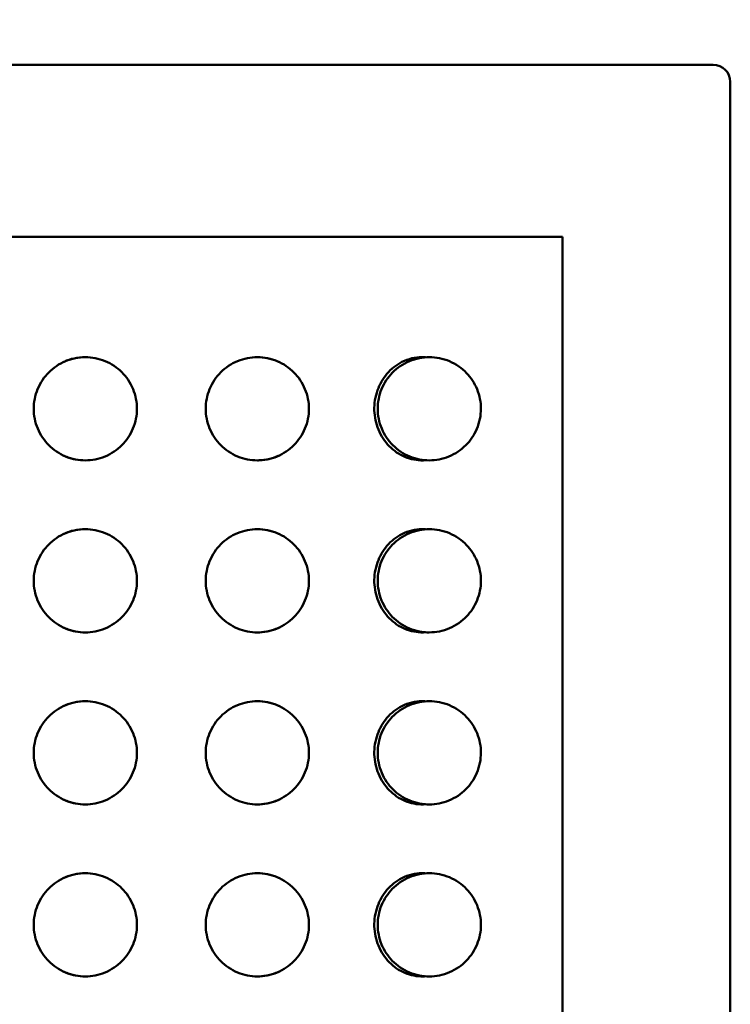
# Model space of a CAD drawing. Units: millimetres. Extents: x 309 to 1236, y 305 to 1818.
# Drawn here: x 1199 to 1219, y 1364 to 1393 of the extents above; entities that cross this region are included whole.
import ezdxf

# ---------------------------------------------------------------- set-up
doc = ezdxf.new("R2010")
doc.units = ezdxf.units.MM
doc.header["$LTSCALE"] = 7.142857
doc.layers.add('Dimensions(Ram)', color=7, linetype='Continuous', lineweight=25)
doc.layers.add('Visible Edges(Ram)', color=7, linetype='Continuous', lineweight=50)
doc.styles.add('STD 2.5 ARIAL', font='ARIAL.TTF')
doc.dimstyles.new('Whole Number', dxfattribs={"dimscale": 7.142857, "dimtxt": 2.5, "dimasz": 2.5, "dimexe": 2, "dimexo": 1.3, "dimgap": 1, "dimtad": 1, "dimdec": 0, "dimrnd": 1e-08, "dimzin": 0, "dimdsep": 46, "dimtxsty": 'STD 2.5 ARIAL', "dimcen": 0.09, "dimdle": 10, "dimclrd": 7, "dimclre": 7, "dimclrt": 7, "dimadec": 0, "dimazin": 0, "dimtfac": 1, "dimtdec": 0, "dimtmove": 0, "dimatfit": 3, "dimfxl": 1, "dimtolj": 1, "dimtzin": 0, "dimlwd": 25, "dimlwe": 25, "dimarcsym": 0})

# ---------------------------------------------------------------- blocks, each defined once
blk = doc.blocks.new('*D60')
at = {"layer": 'Defpoints', "color": 0, "linetype": 'Continuous', "transparency": 16777216}
for p in [(1219.174, 1462.411), (1219.174, 1390.982), (1046.124, 1107.44)]:
    blk.add_point(p, dxfattribs=at)
at = {"layer": 'Dimensions(Ram)', "color": 7, "linetype": 'Continuous', "lineweight": 25, "transparency": 16777216}
for p, q in [((1046.124, 1116.726), (1046.124, 1476.697)), ((1219.174, 1400.268), (1219.174, 1476.697)), ((1063.981, 1462.411), (1201.317, 1462.411))]:
    blk.add_line(p, q, dxfattribs=at)
at = {"layer": 'Dimensions(Ram)', "color": 7, "linetype": 'Continuous', "transparency": 16777216}
for points in [[(1063.981, 1465.387), (1063.981, 1459.435), (1046.124, 1462.411)], [(1201.317, 1465.387), (1201.317, 1459.435), (1219.174, 1462.411)]]:
    blk.add_solid(points, dxfattribs=at)
at = {"layer": 'Dimensions(Ram)', "color": 7, "linetype": 'Continuous', "lineweight": 25, "transparency": 16777216, "insert": (1113.696, 1487.789), "char_height": 17.8571, "attachment_point": 1, "style": 'STD 2.5 ARIAL'}
blk.add_mtext('\\A1;175', dxfattribs=at)

msp = doc.modelspace()

# ---------------------------------------------------------------- linework, layer by layer
at = {"layer": 'Visible Edges(Ram)'}
for p, q in [((1187.174, 1391.482), (1218.674, 1391.482)), ((1219.174, 1390.982), (1219.174, 1181.982))]:
    msp.add_line(p, q, dxfattribs=at)
msp.add_arc((1218.674, 1390.982), 0.5, 0, 90, dxfattribs=at)
for points, knots in [([(1191.551, 1386.482), (1191.712, 1386.482), (1191.876, 1386.482), (1192.043, 1386.482), (1192.21, 1386.482), (1192.379, 1386.482), (1192.552, 1386.482), (1192.639, 1386.482), (1192.726, 1386.482), (1192.814, 1386.482), (1192.989, 1386.482), (1193.168, 1386.482), (1193.349, 1386.482), (1193.44, 1386.482), (1193.531, 1386.482), (1193.623, 1386.482), (1193.807, 1386.482), (1193.993, 1386.482), (1194.182, 1386.482), (1194.277, 1386.482), (1194.372, 1386.482), (1194.468, 1386.482), (1194.659, 1386.482), (1194.853, 1386.482), (1195.049, 1386.482), (1195.147, 1386.482), (1195.245, 1386.482), (1195.344, 1386.482), (1195.542, 1386.482), (1195.743, 1386.482), (1195.945, 1386.482), (1196.046, 1386.482), (1196.147, 1386.482), (1196.25, 1386.482), (1196.454, 1386.482), (1196.66, 1386.482), (1196.867, 1386.482), (1196.971, 1386.482), (1197.075, 1386.482), (1197.18, 1386.482), (1197.389, 1386.482), (1197.6, 1386.482), (1197.813, 1386.482), (1197.919, 1386.482), (1198.026, 1386.482), (1198.132, 1386.482), (1198.346, 1386.482), (1198.561, 1386.482), (1198.778, 1386.482), (1198.886, 1386.482), (1198.994, 1386.482), (1199.103, 1386.482), (1199.32, 1386.482), (1199.539, 1386.482), (1199.758, 1386.482), (1199.868, 1386.482), (1199.978, 1386.482), (1200.088, 1386.482), (1200.308, 1386.482), (1200.529, 1386.482), (1200.751, 1386.482), (1200.861, 1386.482), (1200.972, 1386.482), (1201.083, 1386.482), (1201.306, 1386.482), (1201.528, 1386.482), (1201.751, 1386.482), (1201.863, 1386.482), (1201.974, 1386.482), (1202.086, 1386.482), (1202.309, 1386.482), (1202.533, 1386.482), (1202.756, 1386.482), (1202.868, 1386.482), (1202.98, 1386.482), (1203.092, 1386.482), (1203.315, 1386.482), (1203.539, 1386.482), (1203.762, 1386.482), (1203.874, 1386.482), (1203.985, 1386.482), (1204.097, 1386.482), (1204.32, 1386.482), (1204.543, 1386.482), (1204.765, 1386.482), (1204.876, 1386.482), (1204.987, 1386.482), (1205.098, 1386.482), (1205.319, 1386.482), (1205.54, 1386.482), (1205.76, 1386.482), (1205.871, 1386.482), (1205.98, 1386.482), (1206.09, 1386.482), (1206.309, 1386.482), (1206.528, 1386.482), (1206.745, 1386.482), (1206.854, 1386.482), (1206.962, 1386.482), (1207.071, 1386.482), (1207.287, 1386.482), (1207.502, 1386.482), (1207.716, 1386.482), (1207.823, 1386.482), (1207.929, 1386.482), (1208.035, 1386.482), (1208.248, 1386.482), (1208.459, 1386.482), (1208.668, 1386.482), (1208.773, 1386.482), (1208.877, 1386.482), (1208.981, 1386.482), (1209.189, 1386.482), (1209.395, 1386.482), (1209.599, 1386.482), (1209.701, 1386.482), (1209.802, 1386.482), (1209.903, 1386.482), (1210.106, 1386.482), (1210.306, 1386.482), (1210.504, 1386.482), (1210.603, 1386.482), (1210.701, 1386.482), (1210.799, 1386.482), (1210.995, 1386.482), (1211.189, 1386.482), (1211.38, 1386.482), (1211.476, 1386.482), (1211.571, 1386.482), (1211.666, 1386.482), (1211.855, 1386.482), (1212.041, 1386.482), (1212.225, 1386.482), (1212.317, 1386.482), (1212.408, 1386.482), (1212.499, 1386.482), (1212.771, 1386.482), (1213.037, 1386.482), (1213.296, 1386.482), (1213.642, 1386.482), (1213.976, 1386.482), (1214.297, 1386.482)], [0, 0, 0, 0, 0.066667, 0.066667, 0.066667, 0.133333, 0.133333, 0.133333, 0.166667, 0.166667, 0.166667, 0.233333, 0.233333, 0.233333, 0.266667, 0.266667, 0.266667, 0.333333, 0.333333, 0.333333, 0.366667, 0.366667, 0.366667, 0.433333, 0.433333, 0.433333, 0.466667, 0.466667, 0.466667, 0.533333, 0.533333, 0.533333, 0.566667, 0.566667, 0.566667, 0.633333, 0.633333, 0.633333, 0.666667, 0.666667, 0.666667, 0.733333, 0.733333, 0.733333, 0.766667, 0.766667, 0.766667, 0.833333, 0.833333, 0.833333, 0.866667, 0.866667, 0.866667, 0.933333, 0.933333, 0.933333, 0.966667, 0.966667, 0.966667, 1.033333, 1.033333, 1.033333, 1.066667, 1.066667, 1.066667, 1.133333, 1.133333, 1.133333, 1.166667, 1.166667, 1.166667, 1.233333, 1.233333, 1.233333, 1.266667, 1.266667, 1.266667, 1.333333, 1.333333, 1.333333, 1.366667, 1.366667, 1.366667, 1.433333, 1.433333, 1.433333, 1.466667, 1.466667, 1.466667, 1.533333, 1.533333, 1.533333, 1.566667, 1.566667, 1.566667, 1.633333, 1.633333, 1.633333, 1.666667, 1.666667, 1.666667, 1.733333, 1.733333, 1.733333, 1.766667, 1.766667, 1.766667, 1.833333, 1.833333, 1.833333, 1.866667, 1.866667, 1.866667, 1.933333, 1.933333, 1.933333, 1.966667, 1.966667, 1.966667, 2.033333, 2.033333, 2.033333, 2.066667, 2.066667, 2.066667, 2.133333, 2.133333, 2.133333, 2.166667, 2.166667, 2.166667, 2.233333, 2.233333, 2.233333, 2.266667, 2.266667, 2.266667, 2.366667, 2.366667, 2.366667, 2.5, 2.5, 2.5, 2.5]), ([(1201.924, 1381.482), (1201.924, 1381.294), (1201.886, 1381.093), (1201.733, 1380.723), (1201.618, 1380.555), (1201.351, 1380.288), (1201.182, 1380.173), (1200.812, 1380.02), (1200.612, 1379.982), (1200.235, 1379.982), (1200.035, 1380.02), (1199.665, 1380.173), (1199.497, 1380.288), (1199.231, 1380.554), (1199.116, 1380.722), (1198.962, 1381.092), (1198.924, 1381.293), (1198.924, 1381.671), (1198.962, 1381.872), (1199.114, 1382.24), (1199.229, 1382.408), (1199.494, 1382.674), (1199.663, 1382.79), (1200.033, 1382.944), (1200.235, 1382.982), (1200.612, 1382.982), (1200.813, 1382.945), (1201.183, 1382.792), (1201.352, 1382.676), (1201.618, 1382.409), (1201.734, 1382.241), (1201.886, 1381.872), (1201.924, 1381.671), (1201.924, 1381.482)], [0, 0, 0, 0, 0.0565336, 0.0565336, 0.1130672, 0.1130672, 0.169856, 0.169856, 0.2266449, 0.2266449, 0.2837724, 0.2837724, 0.3408999, 0.3408999, 0.397659, 0.397659, 0.4544182, 0.4544182, 0.5109493, 0.5109493, 0.5674805, 0.5674805, 0.6248358, 0.6248358, 0.6821911, 0.6821911, 0.7390358, 0.7390358, 0.7958805, 0.7958805, 0.8523582, 0.8523582, 0.9088359, 0.9088359, 0.9088359, 0.9088359]), ([(1199.808, 1382.85), (1199.902, 1382.893), (1200, 1382.926), (1200.205, 1382.971), (1200.312, 1382.982), (1200.419, 1382.982), (1200.42, 1382.982), (1200.42, 1382.982), (1200.421, 1382.982)], [0.88394844, 0.88394844, 0.88394844, 0.88394844, 0.91538603, 0.91538603, 0.94781014, 0.94781014, 0.94781014, 0.94808636, 0.94808636, 0.94808636, 0.94808636]), ([(1206.924, 1381.482), (1206.924, 1381.293), (1206.886, 1381.092), (1206.733, 1380.722), (1206.617, 1380.554), (1206.351, 1380.288), (1206.183, 1380.173), (1205.814, 1380.02), (1205.613, 1379.982), (1205.237, 1379.982), (1205.036, 1380.02), (1204.666, 1380.173), (1204.497, 1380.288), (1204.23, 1380.555), (1204.115, 1380.723), (1203.962, 1381.093), (1203.924, 1381.294), (1203.924, 1381.671), (1203.962, 1381.872), (1204.115, 1382.241), (1204.23, 1382.409), (1204.496, 1382.676), (1204.666, 1382.792), (1205.036, 1382.945), (1205.236, 1382.982), (1205.613, 1382.982), (1205.815, 1382.944), (1206.185, 1382.79), (1206.354, 1382.674), (1206.619, 1382.408), (1206.734, 1382.24), (1206.886, 1381.872), (1206.924, 1381.671), (1206.924, 1381.482)], [0, 0, 0, 0, 0.0567591, 0.0567591, 0.1135183, 0.1135183, 0.1706458, 0.1706458, 0.2277733, 0.2277733, 0.2845622, 0.2845622, 0.341351, 0.341351, 0.3978846, 0.3978846, 0.4544182, 0.4544182, 0.5108959, 0.5108959, 0.5673736, 0.5673736, 0.6242183, 0.6242183, 0.681063, 0.681063, 0.7384183, 0.7384183, 0.7957736, 0.7957736, 0.8523048, 0.8523048, 0.9088359, 0.9088359, 0.9088359, 0.9088359]), ([(1205.427, 1382.982), (1205.428, 1382.982), (1205.429, 1382.982), (1205.43, 1382.982), (1205.627, 1382.982), (1205.822, 1382.943), (1206.016, 1382.861), (1206.028, 1382.856), (1206.04, 1382.85)], [0.94838007, 0.94838007, 0.94838007, 0.94838007, 0.94865612, 0.94865612, 0.94865612, 1.00868782, 1.00868782, 1.01270073, 1.01270073, 1.01270073, 1.01270073]), ([(1210.309, 1379.987), (1210.287, 1379.985), (1210.265, 1379.984), (1210.064, 1379.978), (1209.884, 1380.012), (1209.547, 1380.154), (1209.392, 1380.26), (1209.127, 1380.532), (1209.019, 1380.695), (1208.872, 1381.053), (1208.831, 1381.243), (1208.82, 1381.635), (1208.851, 1381.833), (1208.981, 1382.195), (1209.075, 1382.358), (1209.317, 1382.642), (1209.465, 1382.759), (1209.721, 1382.889), (1209.819, 1382.925), (1210.013, 1382.971), (1210.109, 1382.982), (1210.205, 1382.982), (1210.24, 1382.982), (1210.274, 1382.981), (1210.309, 1382.978)], [0.4629988, 0.4629988, 0.4629988, 0.4629988, 0.47042, 0.47042, 0.5304532, 0.5304532, 0.5897399, 0.5897399, 0.6493256, 0.6493256, 0.7074001, 0.7074001, 0.767093, 0.767093, 0.82404, 0.82404, 0.8832233, 0.8832233, 0.9169873, 0.9169873, 0.9492066, 0.9492066, 0.9492066, 0.9608358, 0.9608358, 0.9608358, 0.9608358]), ([(1211.924, 1381.482), (1211.924, 1381.288), (1211.884, 1381.084), (1211.729, 1380.715), (1211.613, 1380.55), (1211.349, 1380.286), (1211.179, 1380.171), (1210.81, 1380.019), (1210.611, 1379.982), (1210.241, 1379.982), (1210.043, 1380.018), (1209.673, 1380.169), (1209.501, 1380.285), (1209.233, 1380.552), (1209.117, 1380.719), (1208.963, 1381.089), (1208.924, 1381.292), (1208.924, 1381.67), (1208.961, 1381.869), (1209.11, 1382.233), (1209.222, 1382.398), (1209.486, 1382.67), (1209.66, 1382.789), (1210.036, 1382.946), (1210.238, 1382.982), (1210.617, 1382.982), (1210.821, 1382.943), (1211.198, 1382.783), (1211.371, 1382.663), (1211.63, 1382.392), (1211.739, 1382.229), (1211.886, 1381.869), (1211.924, 1381.671), (1211.924, 1381.482)], [0, 0, 0, 0, 0.0582211, 0.0582211, 0.1164422, 0.1164422, 0.1780306, 0.1780306, 0.239619, 0.239619, 0.2998794, 0.2998794, 0.3601398, 0.3601398, 0.4174303, 0.4174303, 0.4747207, 0.4747207, 0.530898, 0.530898, 0.5870753, 0.5870753, 0.6484469, 0.6484469, 0.7098186, 0.7098186, 0.7731891, 0.7731891, 0.8365596, 0.8365596, 0.8929869, 0.8929869, 0.9494141, 0.9494141, 0.9494141, 0.9494141]), ([(1210.285, 1382.976), (1210.284, 1382.976), (1210.283, 1382.976), (1210.282, 1382.976), (1210.27, 1382.978), (1210.258, 1382.979), (1210.246, 1382.979), (1210.24, 1382.98), (1210.234, 1382.98), (1210.228, 1382.981), (1210.219, 1382.981), (1210.21, 1382.982), (1210.201, 1382.982), (1210.198, 1382.982), (1210.195, 1382.982), (1210.192, 1382.982), (1210.189, 1382.982), (1210.186, 1382.982), (1210.183, 1382.982)], [-0.73541328, -0.73541328, -0.73541328, -0.73541328, -0.73500418, -0.73500418, -0.73500418, -0.73053665, -0.73053665, -0.73053665, -0.72830288, -0.72830288, -0.72830288, -0.72495224, -0.72495224, -0.72495224, -0.72383535, -0.72383535, -0.72383535, -0.7226997, -0.7226997, -0.7226997, -0.7226997]), ([(1200.421, 1379.982), (1200.237, 1379.982), (1200.054, 1380.016), (1199.857, 1380.093), (1199.833, 1380.104), (1199.808, 1380.115)], [0.47371573, 0.47371573, 0.47371573, 0.47371573, 0.52979064, 0.52979064, 0.53796759, 0.53796759, 0.53796759, 0.53796759]), ([(1206.04, 1380.115), (1206.036, 1380.113), (1206.033, 1380.111), (1205.854, 1380.032), (1205.666, 1379.989), (1205.459, 1379.983), (1205.443, 1379.982), (1205.427, 1379.982)], [0.41039944, 0.41039944, 0.41039944, 0.41039944, 0.41162496, 0.41162496, 0.46985447, 0.46985447, 0.47469921, 0.47469921, 0.47469921, 0.47469921]), ([(1210.183, 1379.983), (1210.186, 1379.983), (1210.189, 1379.983), (1210.192, 1379.983), (1210.195, 1379.983), (1210.198, 1379.983), (1210.201, 1379.983), (1210.207, 1379.983), (1210.214, 1379.984), (1210.22, 1379.984), (1210.223, 1379.984), (1210.226, 1379.984), (1210.229, 1379.984), (1210.238, 1379.985), (1210.247, 1379.986), (1210.256, 1379.986), (1210.263, 1379.987), (1210.269, 1379.987), (1210.275, 1379.988), (1210.278, 1379.988), (1210.282, 1379.989), (1210.285, 1379.989)], [-0.24134695, -0.24134695, -0.24134695, -0.24134695, -0.24016875, -0.24016875, -0.24016875, -0.23902596, -0.23902596, -0.23902596, -0.23674037, -0.23674037, -0.23674037, -0.23559758, -0.23559758, -0.23559758, -0.23216921, -0.23216921, -0.23216921, -0.22988362, -0.22988362, -0.22988362, -0.22863338, -0.22863338, -0.22863338, -0.22863338]), ([(1201.924, 1376.482), (1201.924, 1376.294), (1201.886, 1376.093), (1201.734, 1375.724), (1201.618, 1375.556), (1201.352, 1375.289), (1201.183, 1375.173), (1200.813, 1375.02), (1200.612, 1374.982), (1200.235, 1374.982), (1200.033, 1375.021), (1199.663, 1375.175), (1199.494, 1375.291), (1199.229, 1375.557), (1199.114, 1375.725), (1198.962, 1376.093), (1198.924, 1376.294), (1198.924, 1376.671), (1198.962, 1376.872), (1199.114, 1377.24), (1199.229, 1377.408), (1199.494, 1377.674), (1199.663, 1377.79), (1200.033, 1377.944), (1200.235, 1377.982), (1200.612, 1377.982), (1200.813, 1377.945), (1201.183, 1377.792), (1201.352, 1377.676), (1201.618, 1377.409), (1201.734, 1377.241), (1201.886, 1376.872), (1201.924, 1376.671), (1201.924, 1376.482)], [0, 0, 0, 0, 0.0564777, 0.0564777, 0.1129554, 0.1129554, 0.1698001, 0.1698001, 0.2266449, 0.2266449, 0.2840001, 0.2840001, 0.3413554, 0.3413554, 0.3978866, 0.3978866, 0.4544178, 0.4544178, 0.5109489, 0.5109489, 0.5674801, 0.5674801, 0.6248354, 0.6248354, 0.6821907, 0.6821907, 0.7390354, 0.7390354, 0.7958801, 0.7958801, 0.8523578, 0.8523578, 0.9088355, 0.9088355, 0.9088355, 0.9088355]), ([(1199.808, 1377.85), (1199.902, 1377.893), (1200, 1377.926), (1200.205, 1377.971), (1200.312, 1377.982), (1200.419, 1377.982), (1200.42, 1377.982), (1200.42, 1377.982), (1200.421, 1377.982)], [0.88394844, 0.88394844, 0.88394844, 0.88394844, 0.91538603, 0.91538603, 0.94781013, 0.94781013, 0.94781013, 0.94808636, 0.94808636, 0.94808636, 0.94808636]), ([(1206.924, 1376.482), (1206.924, 1376.294), (1206.886, 1376.093), (1206.734, 1375.725), (1206.619, 1375.557), (1206.354, 1375.291), (1206.185, 1375.175), (1205.815, 1375.021), (1205.613, 1374.982), (1205.236, 1374.982), (1205.036, 1375.02), (1204.666, 1375.173), (1204.496, 1375.289), (1204.23, 1375.556), (1204.115, 1375.724), (1203.962, 1376.093), (1203.924, 1376.294), (1203.924, 1376.671), (1203.962, 1376.872), (1204.115, 1377.241), (1204.23, 1377.409), (1204.496, 1377.676), (1204.666, 1377.792), (1205.036, 1377.945), (1205.236, 1377.982), (1205.613, 1377.982), (1205.815, 1377.944), (1206.185, 1377.79), (1206.354, 1377.674), (1206.619, 1377.408), (1206.734, 1377.24), (1206.886, 1376.872), (1206.924, 1376.671), (1206.924, 1376.482)], [0, 0, 0, 0, 0.0565312, 0.0565312, 0.1130624, 0.1130624, 0.1704176, 0.1704176, 0.2277729, 0.2277729, 0.2846176, 0.2846176, 0.3414623, 0.3414623, 0.3979401, 0.3979401, 0.4544178, 0.4544178, 0.5108955, 0.5108955, 0.5673732, 0.5673732, 0.6242179, 0.6242179, 0.6810626, 0.6810626, 0.7384179, 0.7384179, 0.7957732, 0.7957732, 0.8523044, 0.8523044, 0.9088355, 0.9088355, 0.9088355, 0.9088355]), ([(1205.427, 1377.982), (1205.428, 1377.982), (1205.429, 1377.982), (1205.43, 1377.982), (1205.627, 1377.982), (1205.822, 1377.943), (1206.016, 1377.861), (1206.028, 1377.856), (1206.04, 1377.85)], [0.94838007, 0.94838007, 0.94838007, 0.94838007, 0.94865612, 0.94865612, 0.94865612, 1.00868782, 1.00868782, 1.01270073, 1.01270073, 1.01270073, 1.01270073]), ([(1210.309, 1374.987), (1210.287, 1374.985), (1210.265, 1374.984), (1210.064, 1374.978), (1209.884, 1375.012), (1209.547, 1375.154), (1209.392, 1375.26), (1209.127, 1375.532), (1209.019, 1375.695), (1208.872, 1376.053), (1208.831, 1376.243), (1208.82, 1376.635), (1208.851, 1376.833), (1208.981, 1377.195), (1209.075, 1377.358), (1209.317, 1377.642), (1209.465, 1377.759), (1209.721, 1377.889), (1209.819, 1377.925), (1210.013, 1377.971), (1210.109, 1377.982), (1210.205, 1377.982), (1210.24, 1377.982), (1210.274, 1377.981), (1210.309, 1377.978)], [0.4629988, 0.4629988, 0.4629988, 0.4629988, 0.47042, 0.47042, 0.5304532, 0.5304532, 0.5897399, 0.5897399, 0.6493256, 0.6493256, 0.7074001, 0.7074001, 0.767093, 0.767093, 0.82404, 0.82404, 0.8832233, 0.8832233, 0.9169873, 0.9169873, 0.9492066, 0.9492066, 0.9492066, 0.9608358, 0.9608358, 0.9608358, 0.9608358]), ([(1211.924, 1376.482), (1211.924, 1376.294), (1211.886, 1376.096), (1211.739, 1375.736), (1211.63, 1375.573), (1211.371, 1375.302), (1211.198, 1375.182), (1210.821, 1375.022), (1210.617, 1374.982), (1210.238, 1374.982), (1210.036, 1375.019), (1209.66, 1375.176), (1209.486, 1375.295), (1209.222, 1375.567), (1209.11, 1375.732), (1208.961, 1376.096), (1208.924, 1376.295), (1208.924, 1376.67), (1208.961, 1376.869), (1209.11, 1377.233), (1209.222, 1377.398), (1209.486, 1377.67), (1209.66, 1377.789), (1210.036, 1377.946), (1210.238, 1377.982), (1210.617, 1377.982), (1210.821, 1377.943), (1211.198, 1377.783), (1211.371, 1377.663), (1211.63, 1377.392), (1211.739, 1377.229), (1211.886, 1376.869), (1211.924, 1376.671), (1211.924, 1376.482)], [0, 0, 0, 0, 0.0564273, 0.0564273, 0.1128546, 0.1128546, 0.1762251, 0.1762251, 0.2395955, 0.2395955, 0.3009672, 0.3009672, 0.3623389, 0.3623389, 0.4185161, 0.4185161, 0.4746934, 0.4746934, 0.5308707, 0.5308707, 0.5870479, 0.5870479, 0.6484196, 0.6484196, 0.7097913, 0.7097913, 0.7731618, 0.7731618, 0.8365323, 0.8365323, 0.8929595, 0.8929595, 0.9493868, 0.9493868, 0.9493868, 0.9493868]), ([(1210.285, 1377.976), (1210.284, 1377.976), (1210.283, 1377.976), (1210.282, 1377.976), (1210.27, 1377.978), (1210.258, 1377.979), (1210.246, 1377.979), (1210.24, 1377.98), (1210.234, 1377.98), (1210.228, 1377.981), (1210.219, 1377.981), (1210.21, 1377.982), (1210.201, 1377.982), (1210.198, 1377.982), (1210.195, 1377.982), (1210.192, 1377.982), (1210.189, 1377.982), (1210.186, 1377.982), (1210.183, 1377.982)], [-0.73541328, -0.73541328, -0.73541328, -0.73541328, -0.73500418, -0.73500418, -0.73500418, -0.73053665, -0.73053665, -0.73053665, -0.72830288, -0.72830288, -0.72830288, -0.72495224, -0.72495224, -0.72495224, -0.72383535, -0.72383535, -0.72383535, -0.7226997, -0.7226997, -0.7226997, -0.7226997]), ([(1200.421, 1374.982), (1200.237, 1374.982), (1200.054, 1375.016), (1199.857, 1375.093), (1199.833, 1375.104), (1199.808, 1375.115)], [0.47371573, 0.47371573, 0.47371573, 0.47371573, 0.52979064, 0.52979064, 0.53796758, 0.53796758, 0.53796758, 0.53796758]), ([(1206.04, 1375.115), (1206.036, 1375.113), (1206.033, 1375.111), (1205.854, 1375.032), (1205.666, 1374.989), (1205.459, 1374.983), (1205.443, 1374.982), (1205.427, 1374.982)], [0.41039944, 0.41039944, 0.41039944, 0.41039944, 0.41162496, 0.41162496, 0.46985447, 0.46985447, 0.47469921, 0.47469921, 0.47469921, 0.47469921]), ([(1210.183, 1374.983), (1210.186, 1374.983), (1210.189, 1374.983), (1210.192, 1374.983), (1210.195, 1374.983), (1210.198, 1374.983), (1210.201, 1374.983), (1210.207, 1374.983), (1210.214, 1374.984), (1210.22, 1374.984), (1210.223, 1374.984), (1210.226, 1374.984), (1210.229, 1374.984), (1210.238, 1374.985), (1210.247, 1374.986), (1210.256, 1374.986), (1210.263, 1374.987), (1210.269, 1374.987), (1210.275, 1374.988), (1210.278, 1374.988), (1210.282, 1374.989), (1210.285, 1374.989)], [-0.24134695, -0.24134695, -0.24134695, -0.24134695, -0.24016875, -0.24016875, -0.24016875, -0.23902596, -0.23902596, -0.23902596, -0.23674037, -0.23674037, -0.23674037, -0.23559758, -0.23559758, -0.23559758, -0.23216921, -0.23216921, -0.23216921, -0.22988362, -0.22988362, -0.22988362, -0.22863338, -0.22863338, -0.22863338, -0.22863338]), ([(1201.924, 1371.482), (1201.924, 1371.294), (1201.886, 1371.093), (1201.733, 1370.723), (1201.618, 1370.555), (1201.351, 1370.288), (1201.182, 1370.173), (1200.812, 1370.02), (1200.612, 1369.982), (1200.235, 1369.982), (1200.035, 1370.02), (1199.665, 1370.173), (1199.497, 1370.288), (1199.231, 1370.554), (1199.116, 1370.722), (1198.962, 1371.092), (1198.924, 1371.293), (1198.924, 1371.671), (1198.962, 1371.872), (1199.114, 1372.24), (1199.229, 1372.408), (1199.494, 1372.674), (1199.663, 1372.79), (1200.033, 1372.944), (1200.235, 1372.982), (1200.612, 1372.982), (1200.813, 1372.945), (1201.183, 1372.792), (1201.352, 1372.676), (1201.618, 1372.409), (1201.734, 1372.241), (1201.886, 1371.872), (1201.924, 1371.671), (1201.924, 1371.482)], [0, 0, 0, 0, 0.0565336, 0.0565336, 0.1130672, 0.1130672, 0.169856, 0.169856, 0.2266449, 0.2266449, 0.2837724, 0.2837724, 0.3408999, 0.3408999, 0.397659, 0.397659, 0.4544182, 0.4544182, 0.5109493, 0.5109493, 0.5674805, 0.5674805, 0.6248358, 0.6248358, 0.6821911, 0.6821911, 0.7390358, 0.7390358, 0.7958805, 0.7958805, 0.8523582, 0.8523582, 0.9088359, 0.9088359, 0.9088359, 0.9088359]), ([(1199.808, 1372.85), (1199.902, 1372.893), (1200, 1372.926), (1200.205, 1372.971), (1200.312, 1372.982), (1200.419, 1372.982), (1200.42, 1372.982), (1200.42, 1372.982), (1200.421, 1372.982)], [0.88394844, 0.88394844, 0.88394844, 0.88394844, 0.91538603, 0.91538603, 0.94781014, 0.94781014, 0.94781014, 0.94808636, 0.94808636, 0.94808636, 0.94808636]), ([(1206.924, 1371.482), (1206.924, 1371.293), (1206.886, 1371.092), (1206.733, 1370.722), (1206.617, 1370.554), (1206.351, 1370.288), (1206.183, 1370.173), (1205.814, 1370.02), (1205.613, 1369.982), (1205.237, 1369.982), (1205.036, 1370.02), (1204.666, 1370.173), (1204.497, 1370.288), (1204.23, 1370.555), (1204.115, 1370.723), (1203.962, 1371.093), (1203.924, 1371.294), (1203.924, 1371.671), (1203.962, 1371.872), (1204.115, 1372.241), (1204.23, 1372.409), (1204.496, 1372.676), (1204.666, 1372.792), (1205.036, 1372.945), (1205.236, 1372.982), (1205.613, 1372.982), (1205.815, 1372.944), (1206.185, 1372.79), (1206.354, 1372.674), (1206.619, 1372.408), (1206.734, 1372.24), (1206.886, 1371.872), (1206.924, 1371.671), (1206.924, 1371.482)], [0, 0, 0, 0, 0.0567591, 0.0567591, 0.1135183, 0.1135183, 0.1706458, 0.1706458, 0.2277733, 0.2277733, 0.2845622, 0.2845622, 0.341351, 0.341351, 0.3978846, 0.3978846, 0.4544182, 0.4544182, 0.5108959, 0.5108959, 0.5673736, 0.5673736, 0.6242183, 0.6242183, 0.681063, 0.681063, 0.7384183, 0.7384183, 0.7957736, 0.7957736, 0.8523048, 0.8523048, 0.9088359, 0.9088359, 0.9088359, 0.9088359]), ([(1205.427, 1372.982), (1205.428, 1372.982), (1205.429, 1372.982), (1205.43, 1372.982), (1205.627, 1372.982), (1205.822, 1372.943), (1206.016, 1372.861), (1206.028, 1372.856), (1206.04, 1372.85)], [0.94838007, 0.94838007, 0.94838007, 0.94838007, 0.94865612, 0.94865612, 0.94865612, 1.00868782, 1.00868782, 1.01270073, 1.01270073, 1.01270073, 1.01270073]), ([(1210.309, 1369.987), (1210.287, 1369.985), (1210.265, 1369.984), (1210.064, 1369.978), (1209.884, 1370.012), (1209.547, 1370.154), (1209.392, 1370.26), (1209.127, 1370.532), (1209.019, 1370.695), (1208.872, 1371.053), (1208.831, 1371.243), (1208.82, 1371.635), (1208.851, 1371.833), (1208.981, 1372.195), (1209.075, 1372.358), (1209.317, 1372.642), (1209.465, 1372.759), (1209.721, 1372.889), (1209.819, 1372.925), (1210.013, 1372.971), (1210.109, 1372.982), (1210.205, 1372.982), (1210.24, 1372.982), (1210.274, 1372.981), (1210.309, 1372.978)], [0.4629988, 0.4629988, 0.4629988, 0.4629988, 0.47042, 0.47042, 0.5304532, 0.5304532, 0.5897399, 0.5897399, 0.6493256, 0.6493256, 0.7074001, 0.7074001, 0.767093, 0.767093, 0.82404, 0.82404, 0.8832233, 0.8832233, 0.9169873, 0.9169873, 0.9492066, 0.9492066, 0.9492066, 0.9608358, 0.9608358, 0.9608358, 0.9608358]), ([(1211.924, 1371.482), (1211.924, 1371.288), (1211.884, 1371.084), (1211.729, 1370.715), (1211.613, 1370.55), (1211.349, 1370.286), (1211.179, 1370.171), (1210.81, 1370.019), (1210.611, 1369.982), (1210.241, 1369.982), (1210.043, 1370.018), (1209.673, 1370.169), (1209.501, 1370.285), (1209.233, 1370.552), (1209.117, 1370.719), (1208.963, 1371.089), (1208.924, 1371.292), (1208.924, 1371.67), (1208.961, 1371.869), (1209.11, 1372.233), (1209.222, 1372.398), (1209.486, 1372.67), (1209.66, 1372.789), (1210.036, 1372.946), (1210.238, 1372.982), (1210.617, 1372.982), (1210.821, 1372.943), (1211.198, 1372.783), (1211.371, 1372.663), (1211.63, 1372.392), (1211.739, 1372.229), (1211.886, 1371.869), (1211.924, 1371.671), (1211.924, 1371.482)], [0, 0, 0, 0, 0.0582211, 0.0582211, 0.1164422, 0.1164422, 0.1780306, 0.1780306, 0.239619, 0.239619, 0.2998794, 0.2998794, 0.3601398, 0.3601398, 0.4174303, 0.4174303, 0.4747207, 0.4747207, 0.530898, 0.530898, 0.5870753, 0.5870753, 0.6484469, 0.6484469, 0.7098186, 0.7098186, 0.7731891, 0.7731891, 0.8365596, 0.8365596, 0.8929869, 0.8929869, 0.9494141, 0.9494141, 0.9494141, 0.9494141]), ([(1210.285, 1372.976), (1210.284, 1372.976), (1210.283, 1372.976), (1210.282, 1372.976), (1210.27, 1372.978), (1210.258, 1372.979), (1210.246, 1372.979), (1210.24, 1372.98), (1210.234, 1372.98), (1210.228, 1372.981), (1210.219, 1372.981), (1210.21, 1372.982), (1210.201, 1372.982), (1210.198, 1372.982), (1210.195, 1372.982), (1210.192, 1372.982), (1210.189, 1372.982), (1210.186, 1372.982), (1210.183, 1372.982)], [-0.73541328, -0.73541328, -0.73541328, -0.73541328, -0.73500418, -0.73500418, -0.73500418, -0.73053665, -0.73053665, -0.73053665, -0.72830288, -0.72830288, -0.72830288, -0.72495224, -0.72495224, -0.72495224, -0.72383535, -0.72383535, -0.72383535, -0.7226997, -0.7226997, -0.7226997, -0.7226997]), ([(1200.421, 1369.982), (1200.237, 1369.982), (1200.054, 1370.016), (1199.857, 1370.093), (1199.833, 1370.104), (1199.808, 1370.115)], [0.47371573, 0.47371573, 0.47371573, 0.47371573, 0.52979064, 0.52979064, 0.53796759, 0.53796759, 0.53796759, 0.53796759]), ([(1206.04, 1370.115), (1206.036, 1370.113), (1206.033, 1370.111), (1205.854, 1370.032), (1205.666, 1369.989), (1205.459, 1369.983), (1205.443, 1369.982), (1205.427, 1369.982)], [0.41039944, 0.41039944, 0.41039944, 0.41039944, 0.41162496, 0.41162496, 0.46985447, 0.46985447, 0.47469921, 0.47469921, 0.47469921, 0.47469921]), ([(1210.183, 1369.983), (1210.186, 1369.983), (1210.189, 1369.983), (1210.192, 1369.983), (1210.195, 1369.983), (1210.198, 1369.983), (1210.201, 1369.983), (1210.207, 1369.983), (1210.214, 1369.984), (1210.22, 1369.984), (1210.223, 1369.984), (1210.226, 1369.984), (1210.229, 1369.984), (1210.238, 1369.985), (1210.247, 1369.986), (1210.256, 1369.986), (1210.263, 1369.987), (1210.269, 1369.987), (1210.275, 1369.988), (1210.278, 1369.988), (1210.282, 1369.989), (1210.285, 1369.989)], [-0.24134695, -0.24134695, -0.24134695, -0.24134695, -0.24016875, -0.24016875, -0.24016875, -0.23902596, -0.23902596, -0.23902596, -0.23674037, -0.23674037, -0.23674037, -0.23559758, -0.23559758, -0.23559758, -0.23216921, -0.23216921, -0.23216921, -0.22988362, -0.22988362, -0.22988362, -0.22863338, -0.22863338, -0.22863338, -0.22863338]), ([(1201.924, 1366.482), (1201.924, 1366.294), (1201.886, 1366.093), (1201.734, 1365.724), (1201.618, 1365.556), (1201.352, 1365.289), (1201.183, 1365.173), (1200.813, 1365.02), (1200.612, 1364.982), (1200.235, 1364.982), (1200.033, 1365.021), (1199.663, 1365.175), (1199.494, 1365.291), (1199.229, 1365.557), (1199.114, 1365.725), (1198.962, 1366.093), (1198.924, 1366.294), (1198.924, 1366.671), (1198.962, 1366.872), (1199.114, 1367.24), (1199.229, 1367.408), (1199.494, 1367.674), (1199.663, 1367.79), (1200.033, 1367.944), (1200.235, 1367.982), (1200.612, 1367.982), (1200.813, 1367.945), (1201.183, 1367.792), (1201.352, 1367.676), (1201.618, 1367.409), (1201.734, 1367.241), (1201.886, 1366.872), (1201.924, 1366.671), (1201.924, 1366.482)], [0, 0, 0, 0, 0.0564777, 0.0564777, 0.1129554, 0.1129554, 0.1698001, 0.1698001, 0.2266449, 0.2266449, 0.2840001, 0.2840001, 0.3413554, 0.3413554, 0.3978866, 0.3978866, 0.4544178, 0.4544178, 0.5109489, 0.5109489, 0.5674801, 0.5674801, 0.6248354, 0.6248354, 0.6821907, 0.6821907, 0.7390354, 0.7390354, 0.7958801, 0.7958801, 0.8523578, 0.8523578, 0.9088355, 0.9088355, 0.9088355, 0.9088355]), ([(1199.808, 1367.85), (1199.902, 1367.893), (1200, 1367.926), (1200.205, 1367.971), (1200.312, 1367.982), (1200.419, 1367.982), (1200.42, 1367.982), (1200.42, 1367.982), (1200.421, 1367.982)], [0.88394844, 0.88394844, 0.88394844, 0.88394844, 0.91538603, 0.91538603, 0.94781013, 0.94781013, 0.94781013, 0.94808636, 0.94808636, 0.94808636, 0.94808636]), ([(1206.924, 1366.482), (1206.924, 1366.294), (1206.886, 1366.093), (1206.734, 1365.725), (1206.619, 1365.557), (1206.354, 1365.291), (1206.185, 1365.175), (1205.815, 1365.021), (1205.613, 1364.982), (1205.236, 1364.982), (1205.036, 1365.02), (1204.666, 1365.173), (1204.496, 1365.289), (1204.23, 1365.556), (1204.115, 1365.724), (1203.962, 1366.093), (1203.924, 1366.294), (1203.924, 1366.671), (1203.962, 1366.872), (1204.115, 1367.241), (1204.23, 1367.409), (1204.496, 1367.676), (1204.666, 1367.792), (1205.036, 1367.945), (1205.236, 1367.982), (1205.613, 1367.982), (1205.815, 1367.944), (1206.185, 1367.79), (1206.354, 1367.674), (1206.619, 1367.408), (1206.734, 1367.24), (1206.886, 1366.872), (1206.924, 1366.671), (1206.924, 1366.482)], [0, 0, 0, 0, 0.0565312, 0.0565312, 0.1130624, 0.1130624, 0.1704176, 0.1704176, 0.2277729, 0.2277729, 0.2846176, 0.2846176, 0.3414623, 0.3414623, 0.3979401, 0.3979401, 0.4544178, 0.4544178, 0.5108955, 0.5108955, 0.5673732, 0.5673732, 0.6242179, 0.6242179, 0.6810626, 0.6810626, 0.7384179, 0.7384179, 0.7957732, 0.7957732, 0.8523044, 0.8523044, 0.9088355, 0.9088355, 0.9088355, 0.9088355]), ([(1205.427, 1367.982), (1205.428, 1367.982), (1205.429, 1367.982), (1205.43, 1367.982), (1205.627, 1367.982), (1205.822, 1367.943), (1206.016, 1367.861), (1206.028, 1367.856), (1206.04, 1367.85)], [0.94838007, 0.94838007, 0.94838007, 0.94838007, 0.94865612, 0.94865612, 0.94865612, 1.00868782, 1.00868782, 1.01270073, 1.01270073, 1.01270073, 1.01270073]), ([(1210.309, 1364.987), (1210.287, 1364.985), (1210.265, 1364.984), (1210.064, 1364.978), (1209.884, 1365.012), (1209.547, 1365.154), (1209.392, 1365.26), (1209.127, 1365.532), (1209.019, 1365.695), (1208.872, 1366.053), (1208.831, 1366.243), (1208.82, 1366.635), (1208.851, 1366.833), (1208.981, 1367.195), (1209.075, 1367.358), (1209.317, 1367.642), (1209.465, 1367.759), (1209.721, 1367.889), (1209.819, 1367.925), (1210.013, 1367.971), (1210.109, 1367.982), (1210.205, 1367.982), (1210.24, 1367.982), (1210.274, 1367.981), (1210.309, 1367.978)], [0.4629988, 0.4629988, 0.4629988, 0.4629988, 0.47042, 0.47042, 0.5304532, 0.5304532, 0.5897399, 0.5897399, 0.6493256, 0.6493256, 0.7074001, 0.7074001, 0.767093, 0.767093, 0.82404, 0.82404, 0.8832233, 0.8832233, 0.9169873, 0.9169873, 0.9492066, 0.9492066, 0.9492066, 0.9608358, 0.9608358, 0.9608358, 0.9608358]), ([(1211.924, 1366.482), (1211.924, 1366.294), (1211.886, 1366.096), (1211.739, 1365.736), (1211.63, 1365.573), (1211.371, 1365.302), (1211.198, 1365.182), (1210.821, 1365.022), (1210.617, 1364.982), (1210.238, 1364.982), (1210.036, 1365.019), (1209.66, 1365.176), (1209.486, 1365.295), (1209.222, 1365.567), (1209.11, 1365.732), (1208.961, 1366.096), (1208.924, 1366.295), (1208.924, 1366.67), (1208.961, 1366.869), (1209.11, 1367.233), (1209.222, 1367.398), (1209.486, 1367.67), (1209.66, 1367.789), (1210.036, 1367.946), (1210.238, 1367.982), (1210.617, 1367.982), (1210.821, 1367.943), (1211.198, 1367.783), (1211.371, 1367.663), (1211.63, 1367.392), (1211.739, 1367.229), (1211.886, 1366.869), (1211.924, 1366.671), (1211.924, 1366.482)], [0, 0, 0, 0, 0.0564273, 0.0564273, 0.1128546, 0.1128546, 0.1762251, 0.1762251, 0.2395955, 0.2395955, 0.3009672, 0.3009672, 0.3623389, 0.3623389, 0.4185161, 0.4185161, 0.4746934, 0.4746934, 0.5308707, 0.5308707, 0.5870479, 0.5870479, 0.6484196, 0.6484196, 0.7097913, 0.7097913, 0.7731618, 0.7731618, 0.8365323, 0.8365323, 0.8929595, 0.8929595, 0.9493868, 0.9493868, 0.9493868, 0.9493868]), ([(1210.285, 1367.976), (1210.284, 1367.976), (1210.283, 1367.976), (1210.282, 1367.976), (1210.27, 1367.978), (1210.258, 1367.979), (1210.246, 1367.979), (1210.24, 1367.98), (1210.234, 1367.98), (1210.228, 1367.981), (1210.219, 1367.981), (1210.21, 1367.982), (1210.201, 1367.982), (1210.198, 1367.982), (1210.195, 1367.982), (1210.192, 1367.982), (1210.189, 1367.982), (1210.186, 1367.982), (1210.183, 1367.982)], [-0.73541328, -0.73541328, -0.73541328, -0.73541328, -0.73500418, -0.73500418, -0.73500418, -0.73053665, -0.73053665, -0.73053665, -0.72830288, -0.72830288, -0.72830288, -0.72495224, -0.72495224, -0.72495224, -0.72383535, -0.72383535, -0.72383535, -0.7226997, -0.7226997, -0.7226997, -0.7226997]), ([(1200.421, 1364.982), (1200.237, 1364.982), (1200.054, 1365.016), (1199.857, 1365.093), (1199.833, 1365.104), (1199.808, 1365.115)], [0.47371573, 0.47371573, 0.47371573, 0.47371573, 0.52979064, 0.52979064, 0.53796758, 0.53796758, 0.53796758, 0.53796758]), ([(1206.04, 1365.115), (1206.036, 1365.113), (1206.033, 1365.111), (1205.854, 1365.032), (1205.666, 1364.989), (1205.459, 1364.983), (1205.443, 1364.982), (1205.427, 1364.982)], [0.41039944, 0.41039944, 0.41039944, 0.41039944, 0.41162496, 0.41162496, 0.46985447, 0.46985447, 0.47469921, 0.47469921, 0.47469921, 0.47469921]), ([(1210.183, 1364.983), (1210.186, 1364.983), (1210.189, 1364.983), (1210.192, 1364.983), (1210.195, 1364.983), (1210.198, 1364.983), (1210.201, 1364.983), (1210.207, 1364.983), (1210.214, 1364.984), (1210.22, 1364.984), (1210.223, 1364.984), (1210.226, 1364.984), (1210.229, 1364.984), (1210.238, 1364.985), (1210.247, 1364.986), (1210.256, 1364.986), (1210.263, 1364.987), (1210.269, 1364.987), (1210.275, 1364.988), (1210.278, 1364.988), (1210.282, 1364.989), (1210.285, 1364.989)], [-0.24134695, -0.24134695, -0.24134695, -0.24134695, -0.24016875, -0.24016875, -0.24016875, -0.23902596, -0.23902596, -0.23902596, -0.23674037, -0.23674037, -0.23674037, -0.23559758, -0.23559758, -0.23559758, -0.23216921, -0.23216921, -0.23216921, -0.22988362, -0.22988362, -0.22988362, -0.22863338, -0.22863338, -0.22863338, -0.22863338])]:
    msp.add_open_spline(points, degree=3, knots=knots, dxfattribs=at)
msp.add_open_spline([(1214.297, 1386.482), (1214.297, 1369.816), (1214.297, 1353.149), (1214.297, 1336.482)], degree=3, dxfattribs=at)

# ---------------------------------------------------------------- dimensions: what is measured, and where the dimension line sits
at = {"layer": 'Dimensions(Ram)', "color": 7, "linetype": 'Continuous', "lineweight": 25}
dim = msp.add_linear_dim(base=(1219.174, 1462.411), p1=(1046.124, 1107.44), p2=(1219.174, 1390.982), angle=180, dimstyle='Whole Number', override={"dimdec": 0, "dimlfac": 1.011268, "dimtp": 0, "dimtm": 0, "dimtdec": 0, "dimtofl": 0, "dimatfit": 1}, dxfattribs=at)
dim.commit()
dim.dimension.update_dxf_attribs({"geometry": '*D60', "text_midpoint": (1132.649, 1462.411), "dimtype": 160})

doc.saveas('drawing.dxf')
